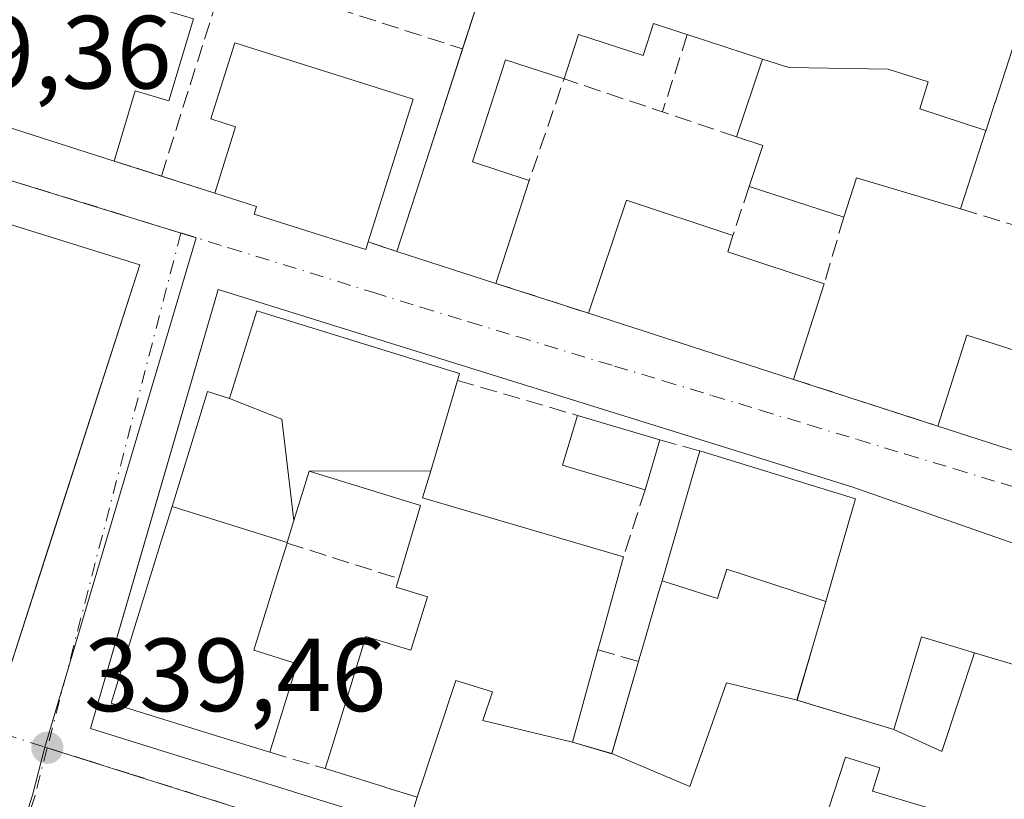
# Model space of a CAD drawing. Units: metres. Extents: x 577158 to 580614, y 4691846 to 4694198.
# Drawn here: x 577545 to 577640, y 4692973 to 4693048 of the extents above; entities that cross this region are included whole.
import ezdxf

# ---------------------------------------------------------------- set-up
doc = ezdxf.new("R2010")
doc.units = ezdxf.units.M
doc.header["$MEASUREMENT"] = 0
doc.linetypes.add('DGN Style 3', pattern=[2.307223458686699, 1.648016756204785, -0.6592067024819142])
doc.linetypes.add('DGN Style 4', pattern=[2.6384748266838614, 1.318413404963828, -0.6592067024819142, 0.001648016756204785, -0.6592067024819142])
for name, color, linetype, lineweight in [('Edificación Cxs', 1, 'Continuous', 13), ('Edificación ligera Cxs', 1, 'Continuous', 0), ('Elemento construido', 1, 'Continuous', 0), ('Muro lineal', 1, 'DGN Style 3', 13), ('Núcleo urbano CxS', 7, 'Continuous', 0), ('Prado CxS', 92, 'Continuous', 0), ('Punto de cota en terreno', 7, 'Continuous', 0), ('Rótulo de punto de cota en terreno', 7, 'Continuous', 0), ('Vía urbana Cxs', 4, 'Continuous', 0), ('Vía urbana eje', 4, 'DGN Style 4', 0)]:
    doc.layers.add(name, color=color, linetype=linetype, lineweight=lineweight)
doc.styles.add('Style-Arial', font='txt')

# ---------------------------------------------------------------- blocks, each defined once
blk = doc.blocks.new('5PATER')
at = {"layer": 'Prado CxS', "linetype": 'Continuous', "lineweight": 0}
h = blk.add_hatch(color=51, dxfattribs=at)
edge = h.paths.add_edge_path()
edge.add_ellipse((0, 0), major_axis=(-0.1095731443231308, -0.1110710700762829), ratio=0.9994222409660322, start_angle=0, end_angle=360)
blk = doc.blocks.new('*U25')
at = {"layer": 'Vía urbana Cxs', "color": 4, "linetype": 'Continuous', "lineweight": 0}
for points in [[(577534.6401000004, 4693040.2501, 340.4921999999933), (577553.9700999996, 4693034.0701, 340.9790000000066), (577563.6601, 4693030.9801, 341.1766000000061), (577567.7001, 4693029.690099999, 343.4128000000055), (577567.4700999996, 4693028.950099999, 342.6824999999953), (577578.2301000003, 4693025.550100001, 343.3145999999979), (577578.4600999998, 4693026.270099999, 344.1086000000068), (577581.2100999998, 4693025.360099999, 343.2100000000065), (577590.7701000003, 4693022.280099999, 341.468399999998), (577599.7001, 4693019.4001, 342.1554000000033), (577619.4401000004, 4693013.030099999, 343.5409000000073), (577633.3601000002, 4693008.530099999, 341.8071000000054), (577654.0701000001, 4693001.850099999, 342.4655000000057)], [(577655.3901000004, 4692992.0601, 340.021900000007), (577625.0800999999, 4693002.6801, 341.4732999999979), (577564.0069000004, 4693021.6987, 339.7606999999989), (577556.1316000001, 4692994.607200001, 343.1175999999978), (577551.7034999998, 4692979.374299999, 340.0126000000019), (577642.9501, 4692950.940099999, 343.4192000000039)]]:
    blk.add_polyline3d(points, dxfattribs=at)
blk.add_polyline3d([(577529.6101000002, 4693032.4101, 339.4925999999978), (577516.6101000002, 4692990.3101, 339.6483000000007), (577542.8788999999, 4692982.124100001, 339.6315000000032), (577547.9228999997, 4692997.721200001, 339.5617000000057), (577556.4391000001, 4693024.055299999, 339.5877000000037)], close=True, dxfattribs=at)
blk = doc.blocks.new('*U45')
at = {"layer": 'Edificación Cxs', "color": 1, "linetype": 'Continuous', "lineweight": 13, "flags": 128}
for points, elevation in [([(577583.1600000003, 4692972.779800001), (577586.8940000003, 4692984.009), (577590.4179999996, 4692982.903999999), (577589.5029999996, 4692980.157000001), (577598.1403999999, 4692978.08), (577601.9397999998, 4692976.960200001), (577609.4390000004, 4692973.804), (577611.6380000003, 4692979.966), (577612.9950000001, 4692983.773), (577619.7803999997, 4692982.100000001), (577629.0998000001, 4692979.280200001), (577633.7390000002, 4692977.164999999), (577636.8804000001, 4692986.679199999), (577651.7001, 4692982.2301), (577650.4363000002, 4692978.061699999), (577648.7251000004, 4692972.418299999), (577645.6612999998, 4692962.313100001), (577644.8333000002, 4692959.5821), (577644.8299000004, 4692959.570900001), (577643.6206999999, 4692955.582699999), (577642.4101, 4692951.590100001), (577640.4140999997, 4692952.193499999), (577639.2226999998, 4692952.5537), (577626.3701, 4692956.440099999), (577626.8201000001, 4692957.9301), (577582.7301000003, 4692971.300100001)], 347.1061999999945), ([(577627.7500999998, 4692975.610099999), (577624.4401000004, 4692976.620100001), (577622.8554999996, 4692971.715100001), (577622.8494999995, 4692971.6965), (577622.4501, 4692970.460100001), (577629.7500999998, 4692968.2327), (577629.8163000002, 4692968.2125), (577631.1164999995, 4692967.8157), (577631.1841000002, 4692967.795100001), (577633.2099000001, 4692967.176899999), (577633.5601000004, 4692967.0701), (577634.7600999996, 4692971.020099999), (577627.0701000001, 4692973.360099999)], 347.1061999999947)]:
    blk.add_lwpolyline(points, close=True, dxfattribs=dict(at, elevation=elevation))

msp = doc.modelspace()

# ---------------------------------------------------------------- linework, layer by layer
at = {"layer": 'Edificación Cxs', "color": 1, "linetype": 'Continuous', "lineweight": 13, "flags": 128}
for points, elevation in [([(577574.1201, 4693068.3201), (577571.3601000002, 4693059.100099999), (577561.9501, 4693061.920100001), (577559.5701000001, 4693053.870100001), (577556.2701000003, 4693054.790100001), (577554.7901, 4693049.8201), (577561.6201, 4693047.780099999), (577559.2500999998, 4693039.860099999), (577555.9801000003, 4693040.8301), (577553.9700999996, 4693034.0701), (577534.6401000004, 4693040.2501), (577546.5000999998, 4693079.8301), (577560.8901000004, 4693075.3301), (577560.1001000004, 4693072.520099999)], 344.6748999999982), ([(577578.4600999998, 4693026.270099999), (577578.2301000003, 4693025.550100001), (577567.4700999996, 4693028.950099999), (577567.7001, 4693029.690099999), (577563.6601, 4693030.9801), (577565.6700999998, 4693037.380100001), (577563.3000999996, 4693038.130100001), (577565.6001000004, 4693045.450099999), (577582.7901, 4693040.040100001)], 344.5467999999964), ([(577637.9951999999, 4693037.024), (577635.5301000001, 4693029.450099999), (577625.5201000003, 4693032.460100001), (577624.2901, 4693028.6601), (577615.1601, 4693031.620100001), (577616.4781999998, 4693035.564099999), (577613.9611000001, 4693036.405400001), (577616.4649999999, 4693043.898499999), (577618.9901000002, 4693043.0801), (577628.5659999996, 4693042.909), (577632.4280000003, 4693041.711999999), (577631.6100000005, 4693039.096000001)], 344.8473999999987), ([(577622.3901000004, 4693022.220100001), (577619.4401000004, 4693013.030099999), (577599.7001, 4693019.4001), (577603.3400999998, 4693030.3101), (577613.6101000002, 4693026.880100001), (577613.1001000004, 4693025.3201)], 345.4196999999986), ([(577584.4740000004, 4693004.224300001), (577572.7697999999, 4693004.1801), (577571.2994999997, 4692999.4242), (577570.1349999999, 4693009.194), (577565.0998000001, 4693011.190199999), (577567.7100999998, 4693019.620100001), (577587.2500999998, 4693013.5801), (577587.0601000004, 4693012.9301)], 347.0347000000037), ([(577661.1300999997, 4693009.350099999), (577659.9401000004, 4693005.3201), (577655.6101000002, 4693006.700099999), (577654.0701000001, 4693001.850099999), (577633.3601000002, 4693008.530099999), (577636.1501000002, 4693017.300100001), (577642.1300999997, 4693015.4001)], 344.2690000000003), ([(577565.0998000001, 4693011.190199999), (577570.1349999999, 4693009.194), (577571.2994999997, 4692999.4242), (577570.6449999996, 4692997.307399999), (577559.5476000002, 4693000.787799999), (577560.1886999998, 4693002.8595), (577562.9700999996, 4693011.850099999)], 346.5887999999977), ([(577622.5537999999, 4692991.639799999), (577613.0109999999, 4692994.731000001), (577612.3530000001, 4692992.663000001), (577612.1090000002, 4692991.898), (577606.7699999996, 4692993.626599999), (577607.6749, 4692996.742500001), (577610.4001000002, 4693006.130100001), (577625.4101, 4693001.5101), (577625.2401000002, 4693000.880100001)], 345.5497000000033), ([(577598.1403999999, 4692978.08), (577589.5029999996, 4692980.157000001), (577590.4179999996, 4692982.903999999), (577586.8940000003, 4692984.009), (577583.1600000003, 4692972.779800001), (577580.1420999998, 4692973.714500001), (577580.0800999999, 4692973.733700001), (577574.3101000004, 4692975.520099999), (577574.9373000005, 4692977.5515), (577578.2401000002, 4692988.2501), (577582.5701000001, 4692986.920100001), (577582.7899000002, 4692987.630899999), (577584.1601, 4692992.0601), (577581.1401000004, 4692992.9901), (577581.3901000004, 4692993.840100001), (577583.4801000003, 4693000.870100001), (577572.7697999999, 4693004.1801), (577584.4740000004, 4693004.224300001), (577583.7001, 4693001.620100001), (577603.0500999996, 4692995.920100001), (577600.8108999999, 4692987.749700001), (577600.8092999998, 4692987.7435), (577600.6001000004, 4692986.9801)], 347.0347000000039), ([(577570.6449999996, 4692997.307399999), (577570.6391000003, 4692997.2895), (577570.6300999997, 4692997.2601), (577569.6513, 4692994.097300001), (577567.4301000005, 4692986.920100001), (577571.6001000004, 4692985.630100001), (577568.9600999998, 4692977.090100001), (577564.2399000004, 4692978.551100001), (577553.6801000005, 4692981.8201), (577558.5412999997, 4692997.5339), (577559.5476000002, 4693000.787799999)], 346.5950000000012), ([(577622.5537999999, 4692991.639799999), (577621.4287, 4692987.770500001), (577619.7803999997, 4692982.100000001), (577612.9950000001, 4692983.773), (577611.6380000003, 4692979.966), (577609.4390000004, 4692973.804), (577601.9397999998, 4692976.960200001), (577604.5100999996, 4692985.840100001), (577604.6463000001, 4692986.3095), (577604.6651, 4692986.3739), (577606.4675000003, 4692992.582900001), (577606.7699999996, 4692993.626599999), (577612.1090000002, 4692991.898), (577612.3530000001, 4692992.663000001), (577613.0109999999, 4692994.731000001)], 346.5445000000037), ([(577634.7600999996, 4692971.020099999), (577633.5601000004, 4692967.0701), (577633.2099000001, 4692967.176899999), (577631.1841000002, 4692967.795100001), (577631.1164999995, 4692967.8157), (577629.8163000002, 4692968.2125), (577629.7500999998, 4692968.2327), (577622.4501, 4692970.460100001), (577622.8494999995, 4692971.6965), (577622.8554999996, 4692971.715100001), (577624.4401000004, 4692976.620100001), (577627.7500999998, 4692975.610099999), (577627.0701000001, 4692973.360099999)], 346.8574999999983)]:
    msp.add_lwpolyline(points, close=True, dxfattribs=dict(at, elevation=elevation))
at = {"layer": 'Edificación Cxs', "color": 1, "linetype": 'Continuous', "lineweight": 13, "extrusion": (-0.4642892104178071, -0.1473979515373016, 0.8733323382150786), "elevation": -959613.668474702, "flags": 128}
msp.add_lwpolyline([(-4298271.476427488, 1721128.016259882), (-4298279.865323005, 1721134.887393528), (-4298285.155683729, 1721126.250593469)], dxfattribs=at)
at = {"layer": 'Edificación Cxs', "color": 1, "linetype": 'Continuous', "lineweight": 13, "elevation": 345.9380999999996, "flags": 128}
msp.add_lwpolyline([(577641.8501000004, 4693048.870100001), (577638.8661000002, 4693039.701500001), (577638.8541000001, 4693039.664100001), (577637.9968999998, 4693037.030300001), (577637.9951999999, 4693037.024), (577631.6100000005, 4693039.096000001), (577632.4280000003, 4693041.711999999), (577628.5659999996, 4693042.909), (577618.9901000002, 4693043.0801), (577616.4649999999, 4693043.898499999), (577609.2100999998, 4693046.2501), (577608.9785000002, 4693046.325300001), (577605.9501, 4693047.3101), (577604.9600999998, 4693044.2501), (577598.7200999996, 4693046.270099999), (577597.3300999999, 4693041.9901), (577591.7001, 4693043.8101), (577588.5100999996, 4693033.9801), (577593.9801000003, 4693032.200099999), (577590.7701000003, 4693022.280099999), (577581.2100999998, 4693025.360099999), (577584.3771000003, 4693035.125499999), (577590.7205999997, 4693054.6908)], dxfattribs=at)
at = {"layer": 'Edificación Cxs', "color": 1, "linetype": 'Continuous', "lineweight": 13, "extrusion": (0.950909502381549, -0.3094690692409952, 0.0001160326972405053), "elevation": -903068.301805327, "flags": 128}
msp.add_lwpolyline([(4641427.082669304, 446.5662538612285), (4641417.440704674, 447.5646538679608), (4641417.401427029, 447.5518538490958), (4641414.631644676, 446.661953859732), (4641414.625130098, 446.6614538577809), (4641406.660162112, 445.3487538530337)], dxfattribs=at)
at = {"layer": 'Edificación Cxs', "color": 1, "linetype": 'Continuous', "lineweight": 13, "extrusion": (-0.0833225247739307, -0.271896380347069, 0.9587125300211006), "elevation": -1323820.601719822, "flags": 128}
msp.add_lwpolyline([(-822796.8058961293, 4464160.966817993), (-822796.6070501067, 4464169.20482565), (-822804.2328852172, 4464169.332824745)], dxfattribs=at)
at = {"layer": 'Edificación Cxs', "color": 1, "linetype": 'Continuous', "lineweight": 13, "extrusion": (-0.9512375073065548, 0.3084593166548804, 0.0002337990946383621), "elevation": 898190.5653000296, "flags": 128}
msp.add_lwpolyline([(-4642342.17752801, 133.2138626610102), (-4642352.4436337, 134.6705627008183), (-4642362.697697463, 132.5950626440865)], dxfattribs=at)
at = {"layer": 'Edificación Cxs', "color": 1, "linetype": 'Continuous', "lineweight": 13, "extrusion": (-0.2771021926525947, 0.1276687102763859, 0.9523208887993), "elevation": 439420.8915268538, "flags": 128}
msp.add_lwpolyline([(-4504099.459942789, -1370467.990385192), (-4504103.593599052, -1370468.466297504), (-4504103.304417308, -1370471.236552918)], dxfattribs=at)
at = {"layer": 'Edificación Cxs', "color": 1, "linetype": 'Continuous', "lineweight": 13, "extrusion": (0.08232985861336939, -0.3321288616926459, 0.9396340849561865), "elevation": -1510813.87274382, "flags": 128}
msp.add_lwpolyline([(1689824.994841904, 4149713.396110093), (1689816.003116201, 4149719.06854783), (1689813.894956724, 4149715.458177103)], dxfattribs=at)
at = {"layer": 'Edificación Cxs', "color": 1, "linetype": 'Continuous', "lineweight": 13, "extrusion": (-0.04158064557326676, -0.1284984436407496, 0.9908376253935938), "elevation": -626724.3163235275, "flags": 128}
msp.add_lwpolyline([(-895311.1096427375, 4600413.112197161), (-895311.1096427375, 4600402.589350139)], dxfattribs=at)
at = {"layer": 'Edificación Cxs', "color": 1, "linetype": 'Continuous', "lineweight": 13, "extrusion": (0.1062329212990557, -0.03444134141615978, 0.9937446152979769), "elevation": -99932.35247596713, "flags": 128}
msp.add_lwpolyline([(4642411.986947004, 892296.144717313), (4642411.986947004, 892305.8029717082)], dxfattribs=at)
at = {"layer": 'Edificación Cxs', "color": 1, "linetype": 'Continuous', "lineweight": 13, "extrusion": (-0.1810469841796299, 0.04447409464210405, 0.9824683427089271), "elevation": 104481.262039901, "flags": 128}
msp.add_lwpolyline([(-4695315.222505382, -548772.4915961776), (-4695326.685864941, -548771.5427119753), (-4695325.804876629, -548760.5583984128)], dxfattribs=at)
at = {"layer": 'Edificación Cxs', "color": 1, "linetype": 'Continuous', "lineweight": 13, "extrusion": (0.3468354516223028, 0.4389721721282482, 0.8288598202319624), "elevation": 2260730.523563753, "flags": 128}
msp.add_lwpolyline([(2456227.043352486, -3348758.741659753), (2456226.47639583, -3348756.883427176), (2456217.265236721, -3348760.89732394)], dxfattribs=at)
at = {"layer": 'Edificación Cxs', "color": 1, "linetype": 'Continuous', "lineweight": 13, "extrusion": (0.1626179468317372, -0.05239155608962012, 0.9852971776163467), "elevation": -151611.6670243068, "flags": 128}
msp.add_lwpolyline([(4644038.246268407, 876351.5307447985), (4644038.246268407, 876361.7245257737)], dxfattribs=at)
at = {"layer": 'Edificación Cxs', "color": 1, "linetype": 'Continuous', "lineweight": 13, "extrusion": (0.01160686693967852, 0.03615834142030779, 0.9992786673323799), "elevation": 176739.2125080474, "flags": 128}
msp.add_lwpolyline([(884394.9960379328, -4641628.382734957), (884394.9960379329, -4641618.723897436)], dxfattribs=at)
at = {"layer": 'Edificación Cxs', "color": 1, "linetype": 'Continuous', "lineweight": 13, "extrusion": (-0.06342663425798141, 0.02046745999320549, 0.9977766008221133), "elevation": 59760.37654508648, "flags": 128}
msp.add_lwpolyline([(-4643619.376014283, -889518.6475786035), (-4643619.376014284, -889539.4361357988)], dxfattribs=at)
at = {"layer": 'Edificación Cxs', "color": 1, "linetype": 'Continuous', "lineweight": 13, "extrusion": (-0.2288048464675484, 0.1685894287289045, 0.9587627166060554), "elevation": 659354.0267409711, "flags": 128}
msp.add_lwpolyline([(-4120809.217106166, -2223099.894911876), (-4120817.932501457, -2223102.978219619), (-4120819.950164756, -2223096.78134458)], dxfattribs=at)
at = {"layer": 'Edificación Cxs', "color": 1, "linetype": 'Continuous', "lineweight": 13, "extrusion": (0.9603544819158176, -0.2787817564000101, 3.691513268736596e-05), "elevation": -753613.7426048304, "flags": 128}
msp.add_lwpolyline([(4667955.588118323, 369.4835515549066), (4667956.076878792, 369.5779515570543), (4667956.143966718, 369.5904515533102), (4667962.60928394, 370.4202515532317), (4667963.695924992, 370.5292515583704), (4667966.940575537, 371.11855155603), (4667976.715735322, 369.3193515547955)], dxfattribs=at)
at = {"layer": 'Edificación Cxs', "color": 1, "linetype": 'Continuous', "lineweight": 13, "extrusion": (0.9644521934875547, -0.2642564066308395, 0.0007197441216190958), "elevation": -683083.4638389423, "flags": 128}
msp.add_lwpolyline([(4678806.727532055, 832.9918234485197), (4678798.255846715, 833.7154236359411), (4678798.249444298, 833.7155235673526), (4678797.457898849, 833.6248236124784)], dxfattribs=at)
at = {"layer": 'Edificación Cxs', "color": 1, "linetype": 'Continuous', "lineweight": 13}
for points in [[(577553.9700999996, 4693034.0701, 340.9790000000066), (577534.6401000004, 4693040.2501, 340.4921999999933), (577546.5000999998, 4693079.8301, 340.2841999999946), (577560.8901000004, 4693075.3301, 340.9622999999993), (577560.1001000004, 4693072.520099999, 343.0749999999971), (577574.1201, 4693068.3201, 342.6723999999958)], [(577559.5701000001, 4693053.870100001, 341.7782000000007), (577556.2701000003, 4693054.790100001, 343.4640000000072), (577554.7901, 4693049.8201, 344.6748999999982), (577561.6201, 4693047.780099999, 342.2896000000038), (577559.2500999998, 4693039.860099999, 343.1018999999943), (577555.9801000003, 4693040.8301, 344.3646000000008), (577553.9700999996, 4693034.0701, 340.9790000000066)], [(577609.2100999998, 4693046.2501, 343.7361999999994), (577608.9785000002, 4693046.325300001, 343.730899999995), (577605.9501, 4693047.3101, 344.0567000000011), (577604.9600999998, 4693044.2501, 342.3804999999993), (577598.7200999996, 4693046.270099999, 344.4183000000049), (577597.3300999999, 4693041.9901, 343.1499999999942)], [(577563.6601, 4693030.9801, 341.1766000000061), (577565.6700999998, 4693037.380100001, 344.5467999999965), (577563.3000999996, 4693038.130100001, 342.5348999999987), (577565.6001000004, 4693045.450099999, 342.7118000000046), (577582.7901, 4693040.040100001, 343.2657999999938), (577578.4600999998, 4693026.270099999, 344.1086000000068)], [(577597.3300999999, 4693041.9901, 343.1499999999942), (577591.7001, 4693043.8101, 343.5096999999951), (577588.5100999996, 4693033.9801, 344.1959999999963), (577593.9801000003, 4693032.200099999, 342.889599999995)], [(577578.4600999998, 4693026.270099999, 344.1086000000068), (577578.2301000003, 4693025.550100001, 343.3145999999979), (577567.4700999996, 4693028.950099999, 342.6824999999953), (577567.7001, 4693029.690099999, 343.4128000000055), (577563.6601, 4693030.9801, 341.1766000000061)], [(577568.9600999998, 4692977.090100001, 341.7645000000048), (577564.2399000004, 4692978.551100001, 343.3294000000024), (577553.6801000005, 4692981.8201, 341.9106999999931), (577558.5412999997, 4692997.5339, 343.5913), (577559.5478999997, 4693000.787699999, 342.5228000000061), (577560.1886999998, 4693002.8595, 342.0188000000053), (577562.9700999996, 4693011.850099999, 342.0259999999981), (577565.1001000004, 4693011.190099999, 344.0516000000061), (577567.7100999998, 4693019.620100001, 342.7323999999935), (577587.2500999998, 4693013.5801, 343.3524000000034), (577587.0601000004, 4693012.9301, 344.0138000000007)], [(577587.0601000004, 4693012.9301, 344.0138000000007), (577584.4737, 4693004.224300001, 345.3730999999971), (577583.7001, 4693001.620100001, 344.8505000000005), (577603.0500999996, 4692995.920100001, 341.3463000000047)], [(577661.1300999997, 4693009.350099999, 341.6349000000046), (577659.9401000004, 4693005.3201, 342.1777000000002), (577655.6101000002, 4693006.700099999, 344.2690000000002), (577654.0701000001, 4693001.850099999, 342.4655000000057), (577633.3601000002, 4693008.530099999, 341.8071000000054)], [(577610.4001000002, 4693006.130100001, 341.4995999999956), (577625.4101, 4693001.5101, 341.7014000000054), (577625.2401000002, 4693000.880100001, 342.0647999999928), (577622.5535000004, 4692991.639900001, 343.7856999999931), (577621.4287, 4692987.770500001, 341.7194000000018), (577619.7801000001, 4692982.100099999, 343.2483999999968), (577629.1001000004, 4692979.280099999, 343.9051999999938), (577631.7801000001, 4692988.210100001, 341.3804999999993), (577636.8803000003, 4692986.678900001, 342.9823000000033), (577651.7001, 4692982.2301, 342.2960000000021)], [(577581.3901000004, 4692993.840100001, 342.1322999999975), (577583.4801000003, 4693000.870100001, 344.5911999999953), (577572.7701000003, 4693004.1801, 347.0345999999991), (577571.2994999997, 4692999.424500001, 345.3527999999933), (577570.6447000002, 4692997.307499999, 344.8506000000052), (577570.6391000003, 4692997.2895, 344.8472000000039), (577570.6300999997, 4692997.2601, 344.8415999999997)], [(577570.6300999997, 4692997.2601, 344.8415999999997), (577569.6513, 4692994.097300001, 344.6319999999978), (577567.4301000005, 4692986.920100001, 346.5950000000012), (577571.6001000004, 4692985.630100001, 341.7837), (577568.9600999998, 4692977.090100001, 341.7645000000048)], [(577574.3101000004, 4692975.520099999, 340.885500000004), (577574.9373000005, 4692977.5515, 341.7021999999997), (577578.2401000002, 4692988.2501, 341.2688999999955), (577582.5701000001, 4692986.920100001, 342.3699999999953), (577582.7899000002, 4692987.630899999, 342.271900000007), (577584.1601, 4692992.0601, 342.7088999999978), (577581.1401000004, 4692992.9901, 341.972299999994), (577581.3901000004, 4692993.840100001, 342.1322999999975)], [(577600.6001000004, 4692986.9801, 341.9793000000063), (577598.1401000004, 4692978.0801, 344.2378999999929), (577601.9401000004, 4692976.960100001, 343.5942000000068), (577604.5100999996, 4692985.840100001, 341.6637999999948)], [(577634.7600999996, 4692971.020099999, 346.7798999999941), (577627.0701000001, 4692973.360099999, 343.3175000000047), (577627.7500999998, 4692975.610099999, 343.9187999999995), (577624.4401000004, 4692976.620100001, 342.9820999999938), (577622.8554999996, 4692971.715100001, 343.0843000000023), (577622.8494999995, 4692971.6965, 343.0981999999931), (577622.4501, 4692970.460100001, 344.0685999999987), (577629.7500999998, 4692968.2327, 345.9519), (577629.8163000002, 4692968.2125, 345.9615999999951), (577631.1164999995, 4692967.8157, 346.0924999999988), (577631.1841000002, 4692967.795100001, 346.0962), (577633.2099000001, 4692967.176899999, 346.6355999999942), (577633.5601000004, 4692967.0701, 346.8574999999983), (577634.7600999996, 4692971.020099999, 346.7798999999941)], [(577634.7600999996, 4692971.020099999, 346.7798999999941), (577627.0701000001, 4692973.360099999, 343.3175000000047), (577627.7500999998, 4692975.610099999, 343.9187999999995), (577624.4401000004, 4692976.620100001, 342.9820999999938), (577622.8554999996, 4692971.715100001, 343.0843000000023), (577622.8494999995, 4692971.6965, 343.0981999999931), (577622.4501, 4692970.460100001, 344.0685999999987), (577629.7500999998, 4692968.2327, 345.9519), (577629.8163000002, 4692968.2125, 345.9615999999951), (577631.1164999995, 4692967.8157, 346.0924999999988), (577631.1841000002, 4692967.795100001, 346.0962), (577633.2099000001, 4692967.176899999, 346.6355999999942), (577633.5601000004, 4692967.0701, 346.8574999999983), (577634.7600999996, 4692971.020099999, 346.7798999999941)], [(577640.4140999997, 4692952.193499999, 344.7985000000044), (577639.2226999998, 4692952.5537, 345.2342000000062), (577626.3701, 4692956.440099999, 344.4320000000007), (577626.8201000001, 4692957.9301, 346.0304000000033), (577582.7301000003, 4692971.300100001, 342.2461999999941), (577583.1601, 4692972.780099999, 343.3574999999983), (577580.1420999998, 4692973.714500001, 342.2030999999988), (577580.0800999999, 4692973.733700001, 342.1854000000022), (577574.3101000004, 4692975.520099999, 340.885500000004)]]:
    msp.add_polyline3d(points, dxfattribs=at)
msp.add_3dface([(577636.8804000001, 4692986.679199999, 347.1061999999947), (577633.7390000002, 4692977.164999999, 347.1061999999947), (577629.0998000001, 4692979.280200001, 347.1061999999947), (577631.7801000001, 4692988.210100001, 347.1061999999947)], dxfattribs=at)
at = {"layer": 'Edificación ligera Cxs', "color": 1, "linetype": 'Continuous', "lineweight": 0, "extrusion": (-0.1519627977453784, 0.03567025995123254, 0.9877423452785694), "elevation": 79963.64885713479, "flags": 128}
msp.add_lwpolyline([(-4700816.67736183, -503813.1823223506), (-4700817.153617511, -503821.5837180974), (-4700822.155674282, -503821.2749280449)], dxfattribs=at)
at = {"layer": 'Edificación ligera Cxs', "color": 1, "linetype": 'Continuous', "lineweight": 0, "extrusion": (-0.02957299545399182, 0.008752712758101603, 0.9995243008347783), "elevation": 24335.5334272237, "flags": 128}
msp.add_lwpolyline([(-4663971.505817148, -777648.1056528179), (-4663971.505817148, -777639.8212469711)], dxfattribs=at)
at = {"layer": 'Edificación ligera Cxs', "color": 1, "linetype": 'Continuous', "lineweight": 0, "extrusion": (0.05544396601359138, 0.1891386359659406, 0.9803838753353848), "elevation": 919987.8041727399, "flags": 128}
msp.add_lwpolyline([(765870.4658885951, -4574386.405465052), (765870.4658885951, -4574381.292769159)], dxfattribs=at)
at = {"layer": 'Edificación ligera Cxs', "color": 1, "linetype": 'Continuous', "lineweight": 0}
msp.add_3dface([(577606.5500999996, 4693007.210100001, 341.7149999999965), (577605.1401000004, 4693002.4001, 341.7149999999965), (577597.1700999998, 4693004.7601, 341.7149999999965), (577598.6101000002, 4693009.5601, 341.7149999999965)], dxfattribs=at)
at = {"layer": 'Elemento construido', "color": 1, "linetype": 'Continuous', "lineweight": 0}
for points in [[(577556.4391000001, 4693024.055299999, 339.5877000000037), (577542.8788999999, 4692982.124100001, 339.6315000000032), (577516.6101000002, 4692990.3101, 339.6483000000007), (577529.6101000002, 4693032.4101, 339.4925999999978), (577556.4391000001, 4693024.055299999, 339.5877000000037)], [(577655.3901000004, 4692992.0601, 340.021900000007), (577657.1001000004, 4692991.550100001, 340.1371999999974), (577642.9501, 4692950.940099999, 343.4192000000039), (577551.7034999998, 4692979.374299999, 340.0126000000019), (577564.0069000004, 4693021.6987, 339.7606999999989), (577625.0800999999, 4693002.6801, 341.4732999999979)]]:
    msp.add_polyline3d(points, dxfattribs=at)
at = {"layer": 'Muro lineal', "color": 1, "linetype": 'DGN Style 3', "lineweight": 13, "extrusion": (-0.00627036870456927, -0.01988683803181, 0.9997825744377652), "elevation": -96611.06019169216, "flags": 128}
msp.add_lwpolyline([(-860410.2500752463, 4648493.264846703), (-860410.2500752466, 4648513.824074226)], dxfattribs=at)
at = {"layer": 'Muro lineal', "color": 1, "linetype": 'DGN Style 3', "lineweight": 13, "extrusion": (0.3061618179330945, 0.9519794830190014, 7.176891840881723e-05), "elevation": 4644517.714088616, "flags": 128}
msp.add_lwpolyline([(886999.330744837, 7.850087149490321), (886988.8788311362, 8.188087150349645), (886979.6669482453, 9.25918715310911)], dxfattribs=at)
at = {"layer": 'Muro lineal', "color": 1, "linetype": 'DGN Style 3', "lineweight": 13, "extrusion": (-0.952016244832727, 0.3060457326701301, 0.001038792085496029), "elevation": 886393.7839569058, "flags": 128}
msp.add_lwpolyline([(-4644633.607735768, -577.0429587477489), (-4644625.938805571, -580.0313603601271), (-4644625.786912814, -580.0453603676762)], dxfattribs=at)
at = {"layer": 'Muro lineal', "color": 1, "linetype": 'DGN Style 3', "lineweight": 13, "extrusion": (0.08819424424647468, -0.05663089729585988, 0.9944921903932977), "elevation": -214489.1589444264, "flags": 128}
msp.add_lwpolyline([(4261106.809925572, 2038428.772877114), (4261102.523244453, 2038445.878954703), (4261092.475270941, 2038443.394475589)], dxfattribs=at)
at = {"layer": 'Muro lineal', "color": 1, "linetype": 'DGN Style 3', "lineweight": 13, "extrusion": (-0.01850642892704277, 0.005901430895949242, 0.9998113248017092), "elevation": 17348.0694235631, "flags": 128}
msp.add_lwpolyline([(-4646671.263772235, -875375.7471423062), (-4646671.263772235, -875365.5744707902)], dxfattribs=at)
at = {"layer": 'Muro lineal', "color": 1, "linetype": 'DGN Style 3', "lineweight": 13, "extrusion": (0.1173097618901987, 0.3587408202761072, 0.9260364159323816), "elevation": 1751658.936123786, "flags": 128}
msp.add_lwpolyline([(909626.9188352025, -4296795.9013276), (909626.9188352026, -4296790.516017696)], dxfattribs=at)
at = {"layer": 'Muro lineal', "color": 1, "linetype": 'DGN Style 3', "lineweight": 13, "extrusion": (0.01852906479375285, 0.1582767959919384, 0.9872209122624962), "elevation": 753836.9222337425, "flags": 128}
msp.add_lwpolyline([(-28042.91689223703, -4667883.013809633), (-28053.20781712525, -4667881.174550937), (-28051.10576777952, -4667869.655808996)], dxfattribs=at)
at = {"layer": 'Muro lineal', "color": 1, "linetype": 'DGN Style 3', "lineweight": 13, "extrusion": (0.07724328164466172, 0.2618140704513328, 0.9620222803836032), "elevation": 1273646.840255939, "flags": 128}
msp.add_lwpolyline([(773982.6476274588, -4487420.476061459), (773982.6476274587, -4487413.496563838)], dxfattribs=at)
at = {"layer": 'Muro lineal', "color": 1, "linetype": 'DGN Style 3', "lineweight": 13, "extrusion": (0.2812897853805607, -0.09308134716229462, 0.9550978585731467), "elevation": -274037.6290200065, "flags": 128}
msp.add_lwpolyline([(4636874.876920104, 884526.6087004805), (4636874.876920105, 884523.5758664991)], dxfattribs=at)
at = {"layer": 'Muro lineal', "color": 1, "linetype": 'DGN Style 3', "lineweight": 13, "extrusion": (-0.06949773038634505, 0.02241360173192203, 0.9973302842732441), "elevation": 65386.84146758915, "flags": 128}
msp.add_lwpolyline([(-4643770.0200664, -888365.8579187843), (-4643770.020066401, -888356.449876002)], dxfattribs=at)
at = {"layer": 'Muro lineal', "color": 1, "linetype": 'DGN Style 3', "lineweight": 13, "extrusion": (0.2725115918794354, -0.07951204021133793, 0.9588614434592554), "elevation": -215422.0020447878, "flags": 128}
msp.add_lwpolyline([(4666941.010042473, 728856.8187545466), (4666941.010042473, 728844.2709561742)], dxfattribs=at)
at = {"layer": 'Muro lineal', "color": 1, "linetype": 'DGN Style 3', "lineweight": 13, "extrusion": (0.1119856469310698, -0.03620225655124041, 0.9930501555822989), "elevation": -104871.4216902396, "flags": 128}
msp.add_lwpolyline([(4643149.829018393, 887793.4931555353), (4643149.829018393, 887778.7614732675)], dxfattribs=at)
at = {"layer": 'Muro lineal', "color": 1, "linetype": 'DGN Style 3', "lineweight": 13, "extrusion": (-0.1871412370860776, 0.05249676260335713, 0.9809292774191519), "elevation": 138607.8908353281, "flags": 128}
msp.add_lwpolyline([(-4674594.989739327, -697779.0849206091), (-4674594.989739328, -697775.0085693859)], dxfattribs=at)
at = {"layer": 'Muro lineal', "color": 1, "linetype": 'DGN Style 3', "lineweight": 13, "extrusion": (-0.01659794140315443, -0.05146155992975054, 0.9985370379664312), "elevation": -250755.0654488212, "flags": 128}
msp.add_lwpolyline([(-890843.610061802, 4636962.249312287), (-890843.6100618021, 4636955.430629152)], dxfattribs=at)
at = {"layer": 'Muro lineal', "color": 1, "linetype": 'DGN Style 3', "lineweight": 13, "extrusion": (0.2223773601915744, -0.07068127989203894, 0.972395221269135), "elevation": -202933.098503943, "flags": 128}
msp.add_lwpolyline([(4647467.180989915, 847158.895443589), (4647467.180989914, 847147.2844872763)], dxfattribs=at)
at = {"layer": 'Muro lineal', "color": 1, "linetype": 'DGN Style 3', "lineweight": 13, "extrusion": (0.07414652051262242, -0.02161816711020023, 0.9970130131280467), "elevation": -58285.74422605764, "flags": 128}
msp.add_lwpolyline([(4667070.242700338, 756840.4635686789), (4667070.242700339, 756836.3785668132)], dxfattribs=at)
at = {"layer": 'Muro lineal', "color": 1, "linetype": 'DGN Style 3', "lineweight": 13, "extrusion": (0.1494263854512118, -0.04385035985931111, 0.9878000310139674), "elevation": -119147.0971721301, "flags": 128}
msp.add_lwpolyline([(4665717.642079832, 757959.657434288), (4665717.642079832, 757954.0129643385)], dxfattribs=at)
at = {"layer": 'Núcleo urbano CxS', "color": 7, "linetype": 'Continuous', "lineweight": 0}
msp.add_polyline3d([(577516.9287, 4693093.8377, 339.2534000000014), (577535.3810999999, 4693088.205700001, 339.1938999999985), (577535.5900999998, 4693088.144300001, 339.1931000000041), (577541.3324999996, 4693086.563300001, 339.187699999995), (577547.2430999996, 4693085.285300001, 339.1993999999977), (577617.1327000001, 4693062.519900001, 338.9011000000028), (577682.6031, 4693040.9463, 339.3359000000055), (577667.9068999998, 4692997.6393, 339.7029000000039), (577666.5018999996, 4692993.375299999, 339.729800000001), (577666.4036999998, 4692993.0887, 339.7315999999992), (577666.3542999999, 4692992.9373, 339.732600000003), (577650.4335000003, 4692944.649300001, 339.9697000000015), (577567.4408999998, 4692971.212099999, 339.3625999999931), (577547.2883000001, 4692977.585100001, 339.4418000000005), (577561.8701, 4693026.659299999, 339.1766000000061), (577532.3953, 4693035.7643, 339.3393999999971), (577526.5872999998, 4693037.5833, 339.3215999999957), (577520.7626999998, 4693039.442700001, 339.3871000000072), (577463.4641000004, 4693057.0351, 339.5834000000032), (577459.1221000003, 4693058.4441, 339.6126999999979), (577460.2855000002, 4693063.645500001, 339.7246000000014), (577472.1678999999, 4693102.6481, 339.6258999999991), (577473.4007000001, 4693107.1251, 339.5703999999969), (577481.6826999999, 4693104.593499999, 339.5053999999946)], close=True, dxfattribs=at)
for points in [[(577381.4215000002, 4692974.623500001, 338.8935999999958), (577395.3355, 4692970.380100001, 338.7286000000022), (577429.0619000001, 4692960.0867, 338.7237000000023), (577433.6699000001, 4692958.796700001, 338.7283000000025), (577490.8337000003, 4692941.5319, 339.0460000000021), (577496.5431000004, 4692939.6195, 339.0622000000003), (577498.2106999997, 4692945.0385, 339.170100000003), (577510.3305000003, 4692984.195900001, 339.5636999999988), (577511.8501000004, 4692988.5909, 339.5565999999963), (577513.0214999998, 4692993.2729, 339.5820999999996), (577525.1249000002, 4693032.4959, 339.3833000000013), (577526.5872999998, 4693037.5833, 339.3215999999957), (577532.3953, 4693035.7643, 339.3393999999971), (577561.8701, 4693026.659299999, 339.1766000000061), (577547.2883000001, 4692977.585100001, 339.4418000000005), (577546.1004999997, 4692972.972899999, 339.4468999999954), (577533.6201, 4692933.6841, 339.376099999994), (577531.7565000001, 4692928.4375, 339.267200000002), (577530.9210999999, 4692922.961100001, 339.3151999999973)], [(577526.5872999998, 4693037.5833, 339.3215999999957), (577532.3953, 4693035.7643, 339.3393999999971), (577561.8701, 4693026.659299999, 339.1766000000061), (577547.2883000001, 4692977.585100001, 339.4418000000005)], [(577530.9210999999, 4692922.961100001, 339.3151999999973), (577531.7565000001, 4692928.4375, 339.267200000002), (577533.6201, 4692933.6841, 339.376099999994), (577546.1004999997, 4692972.972899999, 339.4468999999954), (577547.2883000001, 4692977.585100001, 339.4418000000005), (577567.4408999998, 4692971.212099999, 339.3625999999931), (577650.4335000003, 4692944.649300001, 339.9697000000015), (577666.3542999999, 4692992.9373, 339.732600000003), (577666.4036999998, 4692993.0887, 339.7315999999992), (577666.5018999996, 4692993.375299999, 339.729800000001), (577679.1583000004, 4692988.5383, 339.8586000000068), (577712.5696999999, 4692977.470899999, 340.6208999999944), (577710.6772999996, 4692972.481899999, 340.6959999999963), (577706.7736999998, 4692960.312899999, 340.9063000000024), (577709.9033000004, 4692958.321900001, 341.5761000000057), (577725.7792999997, 4692952.121099999, 342.9336000000039), (577728.4496999999, 4692951.7031, 342.8525999999983), (577722.4042999997, 4692937.5595, 343.0084000000061), (577713.7779000001, 4692907.712099999, 343.0627999999998)], [(577547.2883000001, 4692977.585100001, 339.4418000000005), (577567.4408999998, 4692971.212099999, 339.3625999999931), (577650.4335000003, 4692944.649300001, 339.9697000000015), (577666.3542999999, 4692992.9373, 339.732600000003), (577666.4036999998, 4692993.0887, 339.7315999999992), (577666.5018999996, 4692993.375299999, 339.729800000001)], [(577547.2883000001, 4692977.585100001, 339.4418000000005), (577546.1004999997, 4692972.972899999, 339.4468999999954), (577533.6201, 4692933.6841, 339.376099999994), (577531.7565000001, 4692928.4375, 339.267200000002), (577530.9210999999, 4692922.961100001, 339.3151999999973), (577517.2449000003, 4692879.2567, 338.9440999999933)]]:
    msp.add_polyline3d(points, dxfattribs=at)
at = {"layer": 'Vía urbana Cxs', "color": 4, "linetype": 'Continuous', "lineweight": 0, "extrusion": (0.1728814757995947, -0.05512835135547093, 0.983398627313554), "elevation": -158535.530154323, "flags": 128}
msp.add_lwpolyline([(4646676.024627851, 861049.2991645224), (4646676.024627851, 861044.4451585965)], dxfattribs=at)
at = {"layer": 'Vía urbana Cxs', "color": 4, "linetype": 'Continuous', "lineweight": 0, "extrusion": (-0.003231294321524134, 0.001006255089642964, 0.9999942730774523), "elevation": 3195.710254646506, "flags": 128}
msp.add_lwpolyline([(577554.5211881018, 4693023.215559592), (577527.6920208705, 4693031.570363822)], dxfattribs=at)
at = {"layer": 'Vía urbana Cxs', "color": 4, "linetype": 'Continuous', "lineweight": 0, "extrusion": (-0.1866684014137135, 0.05952682597192279, 0.9806178995426085), "elevation": 171882.9171685997, "flags": 128}
msp.add_lwpolyline([(-4646667.053184228, -858528.2105725451), (-4646667.053184228, -858522.7065638754)], dxfattribs=at)
at = {"layer": 'Vía urbana Cxs', "color": 4, "linetype": 'Continuous', "lineweight": 0, "extrusion": (0.2812897853805607, -0.09308134716229462, 0.9550978585731467), "elevation": -274037.6290200065, "flags": 128}
msp.add_lwpolyline([(4636874.876920104, 884526.6087004805), (4636874.876920105, 884523.5758664991)], dxfattribs=at)
at = {"layer": 'Vía urbana Cxs', "color": 4, "linetype": 'Continuous', "lineweight": 0, "extrusion": (0.1626179468317372, -0.05239155608962012, 0.9852971776163467), "elevation": -151611.6670243068, "flags": 128}
msp.add_lwpolyline([(4644038.246268407, 876361.7245257737), (4644038.246268407, 876351.5307447985)], dxfattribs=at)
at = {"layer": 'Vía urbana Cxs', "color": 4, "linetype": 'Continuous', "lineweight": 0, "extrusion": (-0.06949773038634505, 0.02241360173192203, 0.9973302842732441), "elevation": 65386.84146758915, "flags": 128}
msp.add_lwpolyline([(-4643770.0200664, -888365.8579187843), (-4643770.020066401, -888356.449876002)], dxfattribs=at)
at = {"layer": 'Vía urbana Cxs', "color": 4, "linetype": 'Continuous', "lineweight": 0, "extrusion": (-0.06342663425798141, 0.02046745999320549, 0.9977766008221133), "elevation": 59760.37654508648, "flags": 128}
msp.add_lwpolyline([(-4643619.376014284, -889539.4361357988), (-4643619.376014283, -889518.6475786035)], dxfattribs=at)
at = {"layer": 'Vía urbana Cxs', "color": 4, "linetype": 'Continuous', "lineweight": 0, "extrusion": (0.1119856469310698, -0.03620225655124041, 0.9930501555822989), "elevation": -104871.4216902396, "flags": 128}
msp.add_lwpolyline([(4643149.829018393, 887793.4931555353), (4643149.829018393, 887778.7614732675)], dxfattribs=at)
at = {"layer": 'Vía urbana Cxs', "color": 4, "linetype": 'Continuous', "lineweight": 0, "extrusion": (-0.0287823954494439, 0.009283747059544694, 0.999542588263615), "elevation": 27284.68309996568, "flags": 128}
msp.add_lwpolyline([(-4643736.848316388, -890479.145618), (-4643736.848316389, -890457.3749958095)], dxfattribs=at)
at = {"layer": 'Vía urbana Cxs', "color": 4, "linetype": 'Continuous', "lineweight": 0, "extrusion": (0.04260582820538616, -0.01492820506438723, 0.9989804262829622), "elevation": -45106.78630359042, "flags": 128}
msp.add_lwpolyline([(4620008.519002204, 1005657.498189397), (4620008.519002204, 1005689.647638256)], dxfattribs=at)
at = {"layer": 'Vía urbana Cxs', "color": 4, "linetype": 'Continuous', "lineweight": 0}
for points in [[(577574.1201, 4693068.3201, 342.6723999999958), (577560.1001000004, 4693072.520099999, 343.0749999999971), (577560.8901000004, 4693075.3301, 340.9622999999993), (577546.5000999998, 4693079.8301, 340.2841999999946), (577534.6401000004, 4693040.2501, 340.4921999999933), (577553.9700999996, 4693034.0701, 340.9790000000066)], [(577529.6101000002, 4693032.4101, 339.4925999999978), (577516.6101000002, 4692990.3101, 339.6483000000007), (577542.8788999999, 4692982.124100001, 339.6315000000032), (577547.9228999997, 4692997.721200001, 339.5617000000057), (577556.4391000001, 4693024.055299999, 339.5877000000037)], [(577563.6601, 4693030.9801, 341.1766000000061), (577567.7001, 4693029.690099999, 343.4128000000055), (577567.4700999996, 4693028.950099999, 342.6824999999953), (577578.2301000003, 4693025.550100001, 343.3145999999979), (577578.4600999998, 4693026.270099999, 344.1086000000068)], [(577625.0800999999, 4693002.6801, 341.4732999999979), (577564.0069000004, 4693021.6987, 339.7606999999989), (577556.1316000001, 4692994.607200001, 343.1175999999978), (577551.7034999998, 4692979.374299999, 340.0126000000019), (577642.9501, 4692950.940099999, 343.4192000000039)]]:
    msp.add_polyline3d(points, dxfattribs=at)
at = {"layer": 'Vía urbana eje', "color": 4, "linetype": 'DGN Style 4', "lineweight": 0, "extrusion": (0.0007766068309586231, 0.002991262801655867, 0.9999952246029385), "elevation": 14825.88534319242, "flags": 128}
msp.add_lwpolyline([(577559.9624476207, 4693003.787712696), (577547.0823284897, 4692954.177490747)], dxfattribs=at)
at = {"layer": 'Vía urbana eje', "color": 4, "linetype": 'DGN Style 4', "lineweight": 0}
for points in [[(577526.8201000001, 4693037.530099999, 339.3616999999941), (577529.7301000003, 4693036.620100001, 339.4100000000035), (577532.6300999997, 4693035.710100001, 339.5173999999971), (577541.8901000004, 4693032.850099999, 339.4253000000026), (577546.5100999996, 4693031.420100001, 339.459600000002), (577551.1401000004, 4693030.0001, 339.6196999999956), (577560.4001000002, 4693027.140100001, 339.272100000002)], [(577560.4001000002, 4693027.140100001, 339.272100000002), (577565.0201000003, 4693025.710100001, 340.1233999999968), (577578.9101, 4693021.420100001, 340.6070999999938), (577583.5301000001, 4693019.9901, 341.0132000000012), (577588.1601, 4693018.5601, 340.3508000000002), (577592.8400999998, 4693017.1501, 339.4548000000068), (577602.2001, 4693014.3101, 340.8252999999968), (577606.8800999997, 4693012.9001, 340.5451999999932), (577611.5601000004, 4693011.4801, 340.8022999999957), (577616.2401000002, 4693010.0701, 341.1892999999982), (577620.9200999998, 4693008.6501, 340.8554000000004), (577625.6001000004, 4693007.2401, 340.7489999999962), (577630.2701000003, 4693005.8201, 340.8652000000002), (577634.9501, 4693004.4101, 340.4263999999966), (577639.6300999997, 4693002.9901, 340.2559999999939), (577644.3101000004, 4693001.5801, 340.6334000000061), (577648.9901000002, 4693000.1601, 341.0507000000071), (577653.6700999998, 4692998.7501, 340.6809000000067), (577658.3501000004, 4692997.3301, 340.0216999999975), (577663.0251000002, 4692995.905099999, 339.9821999999986)], [(577512.0900999998, 4692988.540100001, 339.5742000000027), (577514.9001000002, 4692987.7501, 339.5700999999972), (577517.7200999996, 4692986.960100001, 339.5962), (577521.9801000003, 4692985.610099999, 339.7477999999974), (577526.2301000003, 4692984.2601, 339.9171000000061), (577530.4901000002, 4692982.920100001, 339.6108999999997), (577534.7500999998, 4692981.5701, 339.5678999999946), (577539.0100999996, 4692980.2301, 339.6049000000057), (577543.2701000003, 4692978.880100001, 339.5209000000032), (577547.5201000003, 4692977.530099999, 339.4305000000023)], [(577547.5201000003, 4692977.530099999, 339.4305000000023), (577546.3400999998, 4692972.920100001, 339.5733000000037), (577544.9501, 4692968.5601, 339.9235000000044), (577543.5601000004, 4692964.190099999, 339.9639000000025), (577542.1801000005, 4692959.8301, 339.6339000000008), (577539.4001000002, 4692951.090100001, 340.1434000000008), (577538.0100999996, 4692946.7301, 339.7100000000065), (577536.6300999997, 4692942.360099999, 339.6138999999966), (577535.2401000002, 4692938.0001, 339.9023000000016), (577533.8501000004, 4692933.630100001, 339.6992999999929), (577532.9200999998, 4692931.0101, 339.4073999999964), (577531.9901000002, 4692928.380100001, 339.3205000000016)], [(577547.5201000003, 4692977.530099999, 339.4305000000023), (577551.5500999996, 4692976.2601, 339.7087999999931), (577555.5900999998, 4692974.9801, 340.0865999999951), (577563.6501000002, 4692972.440099999, 339.5835999999982), (577567.6801000005, 4692971.1601, 339.8435000000027), (577572.2500999998, 4692969.700099999, 339.7315999999992), (577576.8101000004, 4692968.2401, 339.6803999999975), (577599.6601, 4692960.940099999, 341.5195999999996), (577604.2301000003, 4692959.4901, 341.1864999999962), (577613.3701, 4692956.5701, 340.3610999999946), (577617.9301000005, 4692955.110099999, 340.6171000000031), (577640.7801000001, 4692947.8101, 340.4805999999954), (577645.3201000001, 4692946.300100001, 341.6371000000072)]]:
    msp.add_polyline3d(points, dxfattribs=at)

# ---------------------------------------------------------------- block references
at = {"layer": 'Edificación Cxs', "color": 1, "linetype": 'Continuous', "lineweight": 13}
msp.add_blockref('*U45', (0, 0), dxfattribs=at)
at = {"layer": 'Punto de cota en terreno', "color": 7, "linetype": 'Continuous', "lineweight": 0, "xscale": 10, "yscale": 10, "zscale": 10}
msp.add_blockref('5PATER', (577547.5300000003, 4692977.529999999, 339.4600000000065), dxfattribs=at)
at = {"layer": 'Vía urbana Cxs', "color": 4, "linetype": 'Continuous', "lineweight": 0}
msp.add_blockref('*U25', (0, 0), dxfattribs=at)

# ---------------------------------------------------------------- texts
at = {"layer": 'Rótulo de punto de cota en terreno', "color": 7, "linetype": 'Continuous', "lineweight": 0, "style": 'Style-Arial'}
for s, p in [('339,36', (577530.3578000005, 4693041.057800001)), ('339,46', (577551.0577999996, 4692981.057800001))]:
    msp.add_text(s, height=7.000000000000002, dxfattribs=at).set_placement(p)

doc.saveas('drawing.dxf')
